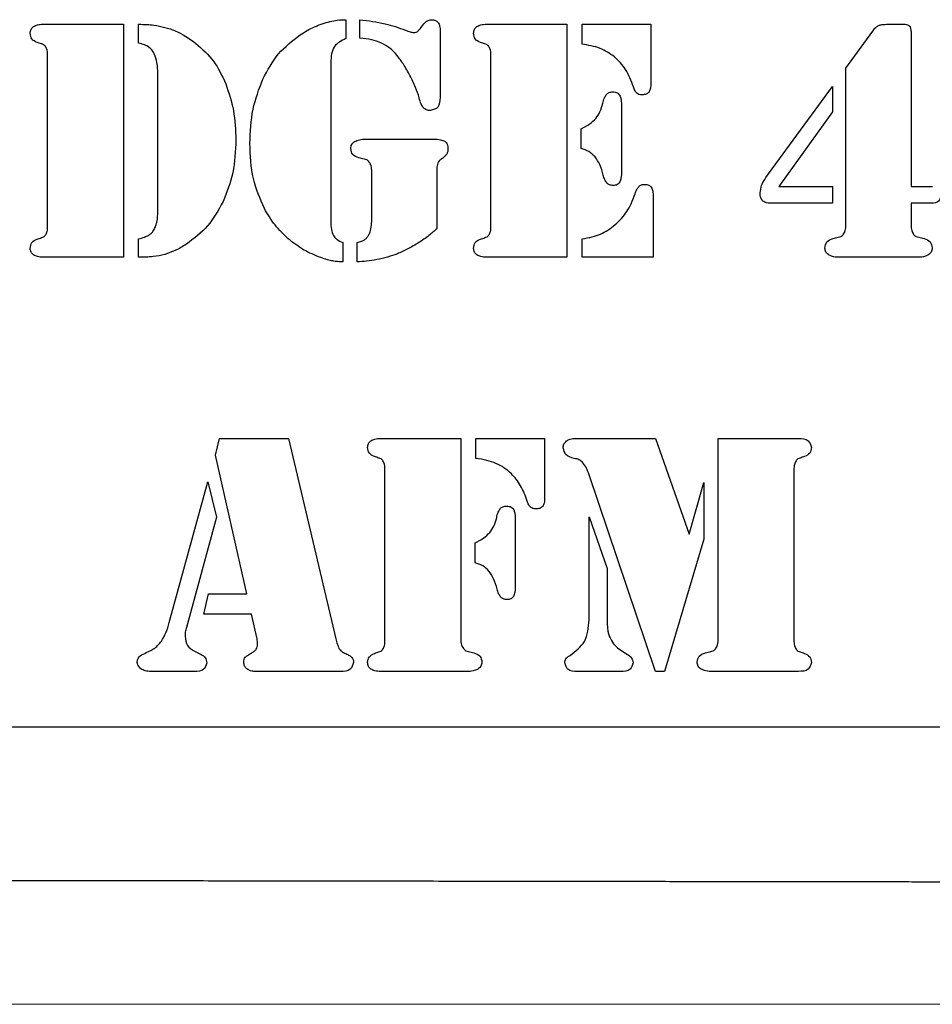
# Model space of a CAD drawing. Units: inches. Extents: x 25.9 to 61.9, y 1.4 to 31.4.
# Drawn here: x 38.1 to 49.8, y 1.4 to 14.1 of the extents above; entities that cross this region are included whole.
import ezdxf

# ---------------------------------------------------------------- set-up
doc = ezdxf.new("R2010")
doc.units = ezdxf.units.IN
doc.layers.get('0').update_dxf_attribs({"linetype": 'CONTINUOUS'})

msp = doc.modelspace()

# ---------------------------------------------------------------- linework, layer by layer
for p, q in [((38.356, 14.015), (38.413, 14.015)), ((38.413, 14.015), (39.391, 14.015)), ((39.391, 14.015), (39.391, 11.015)), ((39.587, 13.771), (39.587, 14.015)), ((42.255, 14.074), (42.255, 13.831)), ((42.435, 13.835), (42.435, 14.072)), ((44.066, 14.015), (44.123, 14.015)), ((44.123, 14.015), (45.101, 14.015)), ((45.101, 14.015), (45.101, 11.015)), ((45.297, 14.015), (46.182, 14.015)), ((45.297, 13.758), (45.297, 14.015)), ((46.182, 14.015), (46.182, 13.237)), ((49.235, 14.015), (49.426, 14.015)), ((43.47, 13.927), (43.47, 13.072)), ((48.695, 13.45), (49.04, 13.927)), ((49.534, 13.894), (49.534, 11.927)), ((38.415, 11.415), (38.415, 13.615)), ((44.125, 11.415), (44.125, 13.615)), ((42.062, 13.523), (42.062, 11.477)), ((48.695, 11.431), (48.695, 13.45)), ((39.835, 11.644), (39.835, 13.378)), ((47.699, 12.088), (48.521, 13.213)), ((48.521, 13.213), (48.521, 12.888)), ((45.804, 12.96), (45.804, 12.123)), ((48.521, 12.888), (47.831, 11.927)), ((45.286, 12.415), (45.286, 12.67)), ((42.514, 12.536), (42.587, 12.536)), ((42.587, 12.536), (43.391, 12.536)), ((42.589, 11.477), (42.589, 12.118)), ((43.429, 12.132), (43.429, 11.382)), ((47.666, 12.041), (47.699, 12.088)), ((47.831, 11.927), (48.521, 11.927)), ((48.521, 11.927), (48.521, 11.71)), ((49.534, 11.927), (49.809, 11.927)), ((46.213, 11.791), (46.213, 11.015)), ((48.521, 11.71), (47.754, 11.71)), ((49.534, 11.71), (49.534, 11.431)), ((49.796, 11.71), (49.534, 11.71)), ((39.587, 11.015), (39.587, 11.252)), ((42.215, 11.204), (42.215, 10.956)), ((42.402, 10.956), (42.402, 11.204)), ((45.299, 11.015), (45.299, 11.252)), ((38.413, 11.015), (38.356, 11.015)), ((39.391, 11.015), (38.413, 11.015)), ((44.123, 11.015), (44.066, 11.015)), ((45.101, 11.015), (44.123, 11.015)), ((46.213, 11.015), (45.299, 11.015)), ((48.692, 11.015), (48.62, 11.015)), ((49.536, 11.015), (48.692, 11.015)), ((49.609, 11.015), (49.536, 11.015)), ((40.576, 8.466), (40.631, 8.681)), ((40.631, 8.681), (41.516, 8.681)), ((41.516, 8.681), (42.127, 6.099)), ((42.701, 8.681), (42.758, 8.681)), ((42.758, 8.681), (43.736, 8.681)), ((43.736, 8.681), (43.736, 6.099)), ((43.93, 8.681), (44.815, 8.681)), ((43.93, 8.424), (43.93, 8.681)), ((44.815, 8.681), (44.815, 7.914)), ((45.213, 8.681), (46.242, 8.681)), ((46.242, 8.681), (46.675, 7.448)), ((47.051, 8.681), (48.026, 8.681)), ((47.051, 6.099), (47.051, 8.681)), ((48.026, 8.681), (48.086, 8.681)), ((40.98, 6.679), (40.576, 8.466)), ((42.76, 6.081), (42.76, 8.281)), ((48.026, 8.281), (48.026, 6.081)), ((39.982, 6.312), (40.479, 8.123)), ((40.479, 8.123), (40.591, 7.668)), ((46.242, 5.681), (45.389, 8.211)), ((46.675, 7.448), (46.866, 8.114)), ((46.866, 8.114), (46.866, 7.384)), ((40.591, 7.668), (40.202, 6.248)), ((44.437, 7.626), (44.437, 6.789)), ((45.389, 7.67), (45.622, 7.006)), ((45.389, 6.345), (45.389, 7.67)), ((46.866, 7.384), (46.358, 5.681)), ((43.919, 7.081), (43.919, 7.336)), ((45.622, 7.006), (45.622, 6.345)), ((40.429, 6.417), (40.488, 6.679)), ((40.488, 6.679), (40.98, 6.679)), ((41.042, 6.417), (40.429, 6.417)), ((41.112, 6.099), (41.042, 6.417)), ((40.314, 5.936), (40.391, 5.901)), ((45.791, 5.958), (45.873, 5.905)), ((40.303, 5.681), (39.745, 5.681)), ((42.185, 5.681), (41.088, 5.681)), ((42.758, 5.681), (42.701, 5.681)), ((43.738, 5.681), (42.758, 5.681)), ((43.813, 5.681), (43.738, 5.681)), ((45.791, 5.681), (45.24, 5.681)), ((46.358, 5.681), (46.242, 5.681)), ((47.048, 5.681), (46.976, 5.681)), ((48.026, 5.681), (47.048, 5.681)), ((48.086, 5.681), (48.026, 5.681)), ((25.917, 1.394), (61.917, 1.404))]:
    msp.add_line(p, q)
for points, knots in [([(38.191, 13.901), (38.193, 13.918), (38.196, 13.952), (38.222, 13.974), (38.234, 13.985)], [0, 0, 0, 0, 0.126473, 0.2490353, 0.2490353, 0.2490353, 0.2490353]), ([(38.234, 13.985), (38.251, 13.994), (38.289, 14.013), (38.332, 14.015), (38.356, 14.015)], [0, 0, 0, 0, 0.1434854, 0.3224205, 0.3224205, 0.3224205, 0.3224205]), ([(39.587, 14.015), (39.623, 14.015), (39.689, 14.014), (39.755, 14.009), (39.785, 14.006)], [0, 0, 0, 0, 0.2735956, 0.5030873, 0.5030873, 0.5030873, 0.5030873]), ([(39.785, 14.006), (39.879, 13.987), (40.076, 13.947), (40.24, 13.83), (40.325, 13.769)], [0, 0, 0, 0, 0.723155, 1.514933, 1.514933, 1.514933, 1.514933]), ([(41.666, 13.879), (41.727, 13.916), (41.848, 13.991), (41.985, 14.032), (42.053, 14.052)], [0, 0, 0, 0, 0.542888, 1.080922, 1.080922, 1.080922, 1.080922]), ([(42.053, 14.052), (42.084, 14.059), (42.15, 14.073), (42.219, 14.074), (42.255, 14.074)], [0, 0, 0, 0, 0.2409191, 0.5176004, 0.5176004, 0.5176004, 0.5176004]), ([(42.435, 14.072), (42.545, 14.06), (42.746, 14.038), (42.937, 13.971), (43.024, 13.94)], [0, 0, 0, 0, 0.838451, 1.537624, 1.537624, 1.537624, 1.537624]), ([(43.184, 13.926), (43.193, 13.937), (43.22, 13.966), (43.244, 13.999), (43.259, 14.02)], [0, 0, 0, 0, 0.1077283, 0.3057787, 0.3057787, 0.3057787, 0.3057787]), ([(43.259, 14.02), (43.273, 14.036), (43.299, 14.066), (43.339, 14.072), (43.358, 14.074)], [0, 0, 0, 0, 0.154061, 0.2965644, 0.2965644, 0.2965644, 0.2965644]), ([(43.358, 14.074), (43.377, 14.074), (43.41, 14.073), (43.434, 14.05), (43.445, 14.04)], [0, 0, 0, 0, 0.1350238, 0.2437419, 0.2437419, 0.2437419, 0.2437419]), ([(43.445, 14.04), (43.452, 14.026), (43.47, 13.99), (43.47, 13.95), (43.47, 13.927)], [0, 0, 0, 0, 0.1247994, 0.2979025, 0.2979025, 0.2979025, 0.2979025]), ([(43.901, 13.901), (43.903, 13.918), (43.906, 13.952), (43.931, 13.974), (43.944, 13.985)], [0, 0, 0, 0, 0.126473, 0.2490353, 0.2490353, 0.2490353, 0.2490353]), ([(43.944, 13.985), (43.961, 13.994), (43.999, 14.013), (44.042, 14.015), (44.066, 14.015)], [0, 0, 0, 0, 0.1434872, 0.3224222, 0.3224222, 0.3224222, 0.3224222]), ([(49.04, 13.927), (49.052, 13.944), (49.072, 13.973), (49.102, 13.993), (49.114, 14.001)], [0, 0, 0, 0, 0.1581414, 0.2685484, 0.2685484, 0.2685484, 0.2685484]), ([(49.114, 14.001), (49.13, 14.005), (49.169, 14.015), (49.21, 14.015), (49.235, 14.015)], [0, 0, 0, 0, 0.1217039, 0.3103301, 0.3103301, 0.3103301, 0.3103301]), ([(49.426, 14.015), (49.449, 14.016), (49.484, 14.017), (49.511, 13.995), (49.521, 13.987)], [0, 0, 0, 0, 0.1615142, 0.2579045, 0.2579045, 0.2579045, 0.2579045]), ([(49.521, 13.987), (49.525, 13.974), (49.534, 13.944), (49.534, 13.913), (49.534, 13.894)], [0, 0, 0, 0, 0.0981684, 0.2379801, 0.2379801, 0.2379801, 0.2379801]), ([(38.279, 13.782), (38.253, 13.794), (38.203, 13.818), (38.195, 13.873), (38.191, 13.901)], [0, 0, 0, 0, 0.2012773, 0.3991205, 0.3991205, 0.3991205, 0.3991205]), ([(41.187, 13.31), (41.248, 13.423), (41.367, 13.647), (41.567, 13.802), (41.666, 13.879)], [0, 0, 0, 0, 0.970744, 1.908829, 1.908829, 1.908829, 1.908829]), ([(42.255, 13.831), (42.199, 13.803), (42.074, 13.741), (42.066, 13.6), (42.062, 13.523)], [0, 0, 0, 0, 0.447509, 0.9891542, 0.9891542, 0.9891542, 0.9891542]), ([(42.714, 13.774), (42.673, 13.79), (42.583, 13.824), (42.487, 13.831), (42.435, 13.835)], [0, 0, 0, 0, 0.3360804, 0.7285937, 0.7285937, 0.7285937, 0.7285937]), ([(43.024, 13.94), (43.044, 13.932), (43.078, 13.916), (43.114, 13.912), (43.13, 13.91)], [0, 0, 0, 0, 0.1643251, 0.280422, 0.280422, 0.280422, 0.280422]), ([(43.13, 13.91), (43.14, 13.91), (43.16, 13.911), (43.176, 13.921), (43.184, 13.926)], [0, 0, 0, 0, 0.0795434, 0.1454256, 0.1454256, 0.1454256, 0.1454256]), ([(43.989, 13.782), (43.963, 13.794), (43.913, 13.818), (43.905, 13.873), (43.901, 13.901)], [0, 0, 0, 0, 0.2012773, 0.3991205, 0.3991205, 0.3991205, 0.3991205]), ([(38.364, 13.752), (38.355, 13.756), (38.327, 13.767), (38.298, 13.776), (38.279, 13.782)], [0, 0, 0, 0, 0.073749, 0.2277742, 0.2277742, 0.2277742, 0.2277742]), ([(38.389, 13.727), (38.385, 13.733), (38.378, 13.743), (38.368, 13.75), (38.364, 13.752)], [0, 0, 0, 0, 0.05263661, 0.09157586, 0.09157586, 0.09157586, 0.09157586]), ([(38.415, 13.615), (38.415, 13.638), (38.415, 13.677), (38.397, 13.712), (38.389, 13.727)], [0, 0, 0, 0, 0.1696974, 0.295959, 0.295959, 0.295959, 0.295959]), ([(39.719, 13.723), (39.701, 13.732), (39.659, 13.755), (39.613, 13.765), (39.587, 13.771)], [0, 0, 0, 0, 0.1522924, 0.3581822, 0.3581822, 0.3581822, 0.3581822]), ([(39.789, 13.633), (39.78, 13.651), (39.762, 13.686), (39.732, 13.711), (39.719, 13.723)], [0, 0, 0, 0, 0.1577279, 0.2929579, 0.2929579, 0.2929579, 0.2929579]), ([(40.325, 13.769), (40.406, 13.697), (40.571, 13.55), (40.663, 13.35), (40.71, 13.248)], [0, 0, 0, 0, 0.819117, 1.660379, 1.660379, 1.660379, 1.660379]), ([(42.916, 13.613), (42.886, 13.647), (42.828, 13.712), (42.751, 13.754), (42.714, 13.774)], [0, 0, 0, 0, 0.3429273, 0.661653, 0.661653, 0.661653, 0.661653]), ([(44.074, 13.752), (44.065, 13.756), (44.037, 13.767), (44.008, 13.776), (43.989, 13.782)], [0, 0, 0, 0, 0.0737508, 0.227776, 0.227776, 0.227776, 0.227776]), ([(44.099, 13.727), (44.095, 13.733), (44.088, 13.743), (44.078, 13.75), (44.074, 13.752)], [0, 0, 0, 0, 0.05263542, 0.09157621, 0.09157621, 0.09157621, 0.09157621]), ([(44.125, 13.615), (44.125, 13.638), (44.124, 13.677), (44.107, 13.712), (44.099, 13.727)], [0, 0, 0, 0, 0.1696974, 0.2959597, 0.2959597, 0.2959597, 0.2959597]), ([(45.715, 13.598), (45.655, 13.638), (45.528, 13.723), (45.377, 13.746), (45.297, 13.758)], [0, 0, 0, 0, 0.543983, 1.151691, 1.151691, 1.151691, 1.151691]), ([(39.835, 13.378), (39.834, 13.426), (39.833, 13.514), (39.802, 13.596), (39.789, 13.633)], [0, 0, 0, 0, 0.366821, 0.6621255, 0.6621255, 0.6621255, 0.6621255]), ([(43.081, 13.355), (43.055, 13.404), (43.006, 13.495), (42.944, 13.576), (42.916, 13.613)], [0, 0, 0, 0, 0.4288636, 0.7792174, 0.7792174, 0.7792174, 0.7792174]), ([(45.96, 13.209), (45.931, 13.287), (45.877, 13.434), (45.767, 13.545), (45.715, 13.598)], [0, 0, 0, 0, 0.627924, 1.179538, 1.179538, 1.179538, 1.179538]), ([(43.2, 13.068), (43.186, 13.113), (43.154, 13.212), (43.107, 13.304), (43.081, 13.355)], [0, 0, 0, 0, 0.3581633, 0.7895472, 0.7895472, 0.7895472, 0.7895472]), ([(40.71, 13.248), (40.748, 13.135), (40.826, 12.901), (40.835, 12.654), (40.84, 12.527)], [0, 0, 0, 0, 0.905214, 1.868914, 1.868914, 1.868914, 1.868914]), ([(41.02, 12.479), (41.026, 12.628), (41.037, 12.914), (41.138, 13.181), (41.187, 13.31)], [0, 0, 0, 0, 1.127068, 2.165128, 2.165128, 2.165128, 2.165128]), ([(46.002, 13.127), (45.995, 13.137), (45.975, 13.161), (45.966, 13.191), (45.96, 13.209)], [0, 0, 0, 0, 0.0940963, 0.2337818, 0.2337818, 0.2337818, 0.2337818]), ([(46.182, 13.237), (46.182, 13.217), (46.181, 13.182), (46.164, 13.151), (46.156, 13.138)], [0, 0, 0, 0, 0.1502662, 0.2638626, 0.2638626, 0.2638626, 0.2638626]), ([(43.256, 12.938), (43.246, 12.954), (43.22, 12.994), (43.207, 13.04), (43.2, 13.068)], [0, 0, 0, 0, 0.1442084, 0.3606823, 0.3606823, 0.3606823, 0.3606823]), ([(43.47, 13.072), (43.468, 13.024), (43.464, 12.937), (43.383, 12.915), (43.347, 12.905)], [0, 0, 0, 0, 0.3276545, 0.5849905, 0.5849905, 0.5849905, 0.5849905]), ([(45.565, 12.998), (45.57, 13.022), (45.579, 13.063), (45.602, 13.098), (45.611, 13.113)], [0, 0, 0, 0, 0.1866214, 0.3179225, 0.3179225, 0.3179225, 0.3179225]), ([(45.611, 13.113), (45.622, 13.122), (45.645, 13.142), (45.676, 13.144), (45.692, 13.145)], [0, 0, 0, 0, 0.1068432, 0.2271864, 0.2271864, 0.2271864, 0.2271864]), ([(45.692, 13.145), (45.714, 13.143), (45.755, 13.139), (45.778, 13.106), (45.789, 13.09)], [0, 0, 0, 0, 0.1547116, 0.2960004, 0.2960004, 0.2960004, 0.2960004]), ([(45.789, 13.09), (45.793, 13.074), (45.805, 13.032), (45.805, 12.988), (45.804, 12.96)], [0, 0, 0, 0, 0.1221926, 0.3331561, 0.3331561, 0.3331561, 0.3331561]), ([(46.073, 13.107), (46.058, 13.108), (46.033, 13.108), (46.011, 13.121), (46.002, 13.127)], [0, 0, 0, 0, 0.1068127, 0.1885833, 0.1885833, 0.1885833, 0.1885833]), ([(46.156, 13.138), (46.145, 13.129), (46.121, 13.109), (46.09, 13.108), (46.073, 13.107)], [0, 0, 0, 0, 0.1045107, 0.231624, 0.231624, 0.231624, 0.231624]), ([(43.347, 12.905), (43.329, 12.906), (43.295, 12.907), (43.268, 12.929), (43.256, 12.938)], [0, 0, 0, 0, 0.1376729, 0.252054, 0.252054, 0.252054, 0.252054]), ([(45.475, 12.804), (45.494, 12.832), (45.536, 12.89), (45.555, 12.96), (45.565, 12.998)], [0, 0, 0, 0, 0.2540017, 0.5457226, 0.5457226, 0.5457226, 0.5457226]), ([(45.286, 12.67), (45.324, 12.69), (45.394, 12.725), (45.45, 12.78), (45.475, 12.804)], [0, 0, 0, 0, 0.3257846, 0.5916588, 0.5916588, 0.5916588, 0.5916588]), ([(40.84, 12.527), (40.834, 12.384), (40.823, 12.11), (40.723, 11.854), (40.675, 11.731)], [0, 0, 0, 0, 1.080394, 2.079346, 2.079346, 2.079346, 2.079346]), ([(41.207, 11.641), (41.152, 11.768), (41.038, 12.036), (41.026, 12.326), (41.02, 12.479)], [0, 0, 0, 0, 1.04366, 2.195576, 2.195576, 2.195576, 2.195576]), ([(42.319, 12.417), (42.321, 12.435), (42.325, 12.471), (42.354, 12.494), (42.368, 12.505)], [0, 0, 0, 0, 0.132179, 0.2658967, 0.2658967, 0.2658967, 0.2658967]), ([(42.368, 12.505), (42.388, 12.514), (42.435, 12.535), (42.486, 12.536), (42.514, 12.536)], [0, 0, 0, 0, 0.1662843, 0.3827879, 0.3827879, 0.3827879, 0.3827879]), ([(43.391, 12.536), (43.42, 12.536), (43.468, 12.536), (43.513, 12.516), (43.531, 12.509)], [0, 0, 0, 0, 0.214933, 0.3646379, 0.3646379, 0.3646379, 0.3646379]), ([(43.531, 12.509), (43.543, 12.497), (43.569, 12.471), (43.57, 12.433), (43.571, 12.413)], [0, 0, 0, 0, 0.1230393, 0.2725235, 0.2725235, 0.2725235, 0.2725235]), ([(42.424, 12.294), (42.393, 12.305), (42.334, 12.326), (42.324, 12.388), (42.319, 12.417)], [0, 0, 0, 0, 0.2298971, 0.441736, 0.441736, 0.441736, 0.441736]), ([(43.555, 12.344), (43.548, 12.334), (43.531, 12.311), (43.508, 12.295), (43.495, 12.285)], [0, 0, 0, 0, 0.0931866, 0.2142627, 0.2142627, 0.2142627, 0.2142627]), ([(43.571, 12.413), (43.571, 12.4), (43.57, 12.376), (43.56, 12.354), (43.555, 12.344)], [0, 0, 0, 0, 0.0975576, 0.1824323, 0.1824323, 0.1824323, 0.1824323]), ([(45.465, 12.307), (45.44, 12.332), (45.389, 12.383), (45.32, 12.404), (45.286, 12.415)], [0, 0, 0, 0, 0.2648279, 0.5378517, 0.5378517, 0.5378517, 0.5378517]), ([(45.571, 12.074), (45.559, 12.12), (45.536, 12.204), (45.487, 12.275), (45.465, 12.307)], [0, 0, 0, 0, 0.3594641, 0.6549642, 0.6549642, 0.6549642, 0.6549642]), ([(42.525, 12.269), (42.514, 12.272), (42.481, 12.281), (42.447, 12.289), (42.424, 12.294)], [0, 0, 0, 0, 0.086845, 0.2647286, 0.2647286, 0.2647286, 0.2647286]), ([(42.556, 12.241), (42.551, 12.248), (42.543, 12.259), (42.531, 12.266), (42.525, 12.269)], [0, 0, 0, 0, 0.0598705, 0.1059519, 0.1059519, 0.1059519, 0.1059519]), ([(42.589, 12.118), (42.589, 12.144), (42.588, 12.188), (42.566, 12.225), (42.556, 12.241)], [0, 0, 0, 0, 0.1881778, 0.3286076, 0.3286076, 0.3286076, 0.3286076]), ([(43.44, 12.228), (43.436, 12.216), (43.428, 12.184), (43.428, 12.152), (43.429, 12.132)], [0, 0, 0, 0, 0.0971818, 0.2480696, 0.2480696, 0.2480696, 0.2480696]), ([(43.495, 12.285), (43.482, 12.276), (43.46, 12.261), (43.446, 12.238), (43.44, 12.228)], [0, 0, 0, 0, 0.1179345, 0.2031113, 0.2031113, 0.2031113, 0.2031113]), ([(45.618, 11.971), (45.608, 11.985), (45.586, 12.016), (45.577, 12.053), (45.571, 12.074)], [0, 0, 0, 0, 0.1235243, 0.2894671, 0.2894671, 0.2894671, 0.2894671]), ([(45.804, 12.123), (45.805, 12.093), (45.805, 12.044), (45.788, 11.998), (45.781, 11.98)], [0, 0, 0, 0, 0.2223844, 0.3700355, 0.3700355, 0.3700355, 0.3700355]), ([(45.697, 11.94), (45.681, 11.941), (45.651, 11.943), (45.628, 11.962), (45.618, 11.971)], [0, 0, 0, 0, 0.1160969, 0.2206076, 0.2206076, 0.2206076, 0.2206076]), ([(45.781, 11.98), (45.771, 11.968), (45.749, 11.943), (45.715, 11.941), (45.697, 11.94)], [0, 0, 0, 0, 0.1121395, 0.2463997, 0.2463997, 0.2463997, 0.2463997]), ([(45.98, 11.833), (45.987, 11.853), (45.999, 11.888), (46.022, 11.916), (46.031, 11.928)], [0, 0, 0, 0, 0.1626419, 0.2762875, 0.2762875, 0.2762875, 0.2762875]), ([(46.031, 11.928), (46.041, 11.936), (46.062, 11.951), (46.089, 11.953), (46.103, 11.954)], [0, 0, 0, 0, 0.0929882, 0.1988866, 0.1988866, 0.1988866, 0.1988866]), ([(46.103, 11.954), (46.122, 11.953), (46.155, 11.951), (46.179, 11.928), (46.189, 11.917)], [0, 0, 0, 0, 0.1345647, 0.2442001, 0.2442001, 0.2442001, 0.2442001]), ([(47.591, 11.844), (47.595, 11.877), (47.604, 11.949), (47.644, 12.009), (47.666, 12.041)], [0, 0, 0, 0, 0.2501678, 0.5437757, 0.5437757, 0.5437757, 0.5437757]), ([(45.874, 11.603), (45.893, 11.636), (45.935, 11.71), (45.964, 11.789), (45.98, 11.833)], [0, 0, 0, 0, 0.2913177, 0.6441615, 0.6441615, 0.6441615, 0.6441615]), ([(46.189, 11.917), (46.196, 11.901), (46.213, 11.861), (46.213, 11.817), (46.213, 11.791)], [0, 0, 0, 0, 0.1344361, 0.3297272, 0.3297272, 0.3297272, 0.3297272]), ([(47.625, 11.738), (47.615, 11.751), (47.592, 11.782), (47.592, 11.821), (47.591, 11.844)], [0, 0, 0, 0, 0.1219723, 0.288069, 0.288069, 0.288069, 0.288069]), ([(49.919, 11.822), (49.913, 11.789), (49.901, 11.721), (49.831, 11.714), (49.796, 11.71)], [0, 0, 0, 0, 0.2273833, 0.4724147, 0.4724147, 0.4724147, 0.4724147]), ([(40.675, 11.731), (40.615, 11.621), (40.496, 11.405), (40.299, 11.256), (40.202, 11.182)], [0, 0, 0, 0, 0.940504, 1.856958, 1.856958, 1.856958, 1.856958]), ([(47.754, 11.71), (47.727, 11.71), (47.681, 11.709), (47.641, 11.73), (47.625, 11.738)], [0, 0, 0, 0, 0.2024784, 0.3387267, 0.3387267, 0.3387267, 0.3387267]), ([(39.823, 11.467), (39.827, 11.492), (39.835, 11.55), (39.835, 11.609), (39.835, 11.644)], [0, 0, 0, 0, 0.190501, 0.4508947, 0.4508947, 0.4508947, 0.4508947]), ([(41.514, 11.252), (41.455, 11.31), (41.334, 11.425), (41.249, 11.569), (41.207, 11.641)], [0, 0, 0, 0, 0.62682, 1.265128, 1.265128, 1.265128, 1.265128]), ([(45.723, 11.435), (45.752, 11.461), (45.809, 11.512), (45.853, 11.574), (45.874, 11.603)], [0, 0, 0, 0, 0.3010124, 0.5747082, 0.5747082, 0.5747082, 0.5747082]), ([(38.389, 11.303), (38.397, 11.318), (38.415, 11.353), (38.415, 11.392), (38.415, 11.415)], [0, 0, 0, 0, 0.1262634, 0.2959588, 0.2959588, 0.2959588, 0.2959588]), ([(39.778, 11.358), (39.788, 11.375), (39.809, 11.409), (39.818, 11.447), (39.823, 11.467)], [0, 0, 0, 0, 0.148306, 0.3006278, 0.3006278, 0.3006278, 0.3006278]), ([(42.062, 11.477), (42.062, 11.441), (42.063, 11.378), (42.085, 11.32), (42.095, 11.294)], [0, 0, 0, 0, 0.2673823, 0.47394, 0.47394, 0.47394, 0.47394]), ([(42.552, 11.303), (42.563, 11.329), (42.586, 11.384), (42.588, 11.444), (42.589, 11.477)], [0, 0, 0, 0, 0.2092562, 0.4546379, 0.4546379, 0.4546379, 0.4546379]), ([(44.099, 11.303), (44.107, 11.318), (44.124, 11.353), (44.125, 11.392), (44.125, 11.415)], [0, 0, 0, 0, 0.1262641, 0.2959596, 0.2959596, 0.2959596, 0.2959596]), ([(45.535, 11.314), (45.567, 11.33), (45.634, 11.362), (45.693, 11.41), (45.723, 11.435)], [0, 0, 0, 0, 0.2697238, 0.5692232, 0.5692232, 0.5692232, 0.5692232]), ([(48.662, 11.307), (48.671, 11.324), (48.693, 11.362), (48.694, 11.406), (48.695, 11.431)], [0, 0, 0, 0, 0.1429295, 0.3283345, 0.3283345, 0.3283345, 0.3283345]), ([(49.534, 11.431), (49.535, 11.406), (49.535, 11.362), (49.557, 11.324), (49.567, 11.307)], [0, 0, 0, 0, 0.1854051, 0.3283379, 0.3283379, 0.3283379, 0.3283379]), ([(38.364, 11.278), (38.368, 11.281), (38.378, 11.287), (38.385, 11.297), (38.389, 11.303)], [0, 0, 0, 0, 0.03893925, 0.09157586, 0.09157586, 0.09157586, 0.09157586]), ([(39.587, 11.252), (39.613, 11.259), (39.657, 11.271), (39.699, 11.289), (39.715, 11.296)], [0, 0, 0, 0, 0.2073302, 0.3456049, 0.3456049, 0.3456049, 0.3456049]), ([(39.715, 11.296), (39.727, 11.304), (39.752, 11.321), (39.769, 11.345), (39.778, 11.358)], [0, 0, 0, 0, 0.1071832, 0.2248787, 0.2248787, 0.2248787, 0.2248787]), ([(42.095, 11.294), (42.108, 11.277), (42.14, 11.236), (42.188, 11.216), (42.215, 11.204)], [0, 0, 0, 0, 0.167949, 0.3883736, 0.3883736, 0.3883736, 0.3883736]), ([(42.498, 11.241), (42.508, 11.25), (42.53, 11.267), (42.544, 11.291), (42.552, 11.303)], [0, 0, 0, 0, 0.1003108, 0.2090995, 0.2090995, 0.2090995, 0.2090995]), ([(43.429, 11.382), (43.395, 11.352), (43.322, 11.285), (43.239, 11.232), (43.195, 11.203)], [0, 0, 0, 0, 0.3443057, 0.7498023, 0.7498023, 0.7498023, 0.7498023]), ([(44.074, 11.278), (44.078, 11.281), (44.088, 11.287), (44.095, 11.297), (44.099, 11.303)], [0, 0, 0, 0, 0.03893771, 0.09157551, 0.09157551, 0.09157551, 0.09157551]), ([(45.299, 11.252), (45.343, 11.26), (45.423, 11.273), (45.5, 11.301), (45.535, 11.314)], [0, 0, 0, 0, 0.3381533, 0.6212655, 0.6212655, 0.6212655, 0.6212655]), ([(48.63, 11.282), (48.635, 11.285), (48.648, 11.291), (48.657, 11.302), (48.662, 11.307)], [0, 0, 0, 0, 0.0471732, 0.1044205, 0.1044205, 0.1044205, 0.1044205]), ([(49.567, 11.307), (49.572, 11.302), (49.582, 11.291), (49.594, 11.285), (49.6, 11.282)], [0, 0, 0, 0, 0.0597184, 0.1062845, 0.1062845, 0.1062845, 0.1062845]), ([(38.191, 11.129), (38.195, 11.157), (38.203, 11.212), (38.253, 11.236), (38.279, 11.248)], [0, 0, 0, 0, 0.1978414, 0.3991187, 0.3991187, 0.3991187, 0.3991187]), ([(38.279, 11.248), (38.298, 11.254), (38.327, 11.264), (38.355, 11.274), (38.364, 11.278)], [0, 0, 0, 0, 0.1540258, 0.2277749, 0.2277749, 0.2277749, 0.2277749]), ([(40.202, 11.182), (40.155, 11.153), (40.067, 11.099), (39.969, 11.066), (39.924, 11.05)], [0, 0, 0, 0, 0.4205615, 0.7838383, 0.7838383, 0.7838383, 0.7838383]), ([(41.932, 11.011), (41.857, 11.041), (41.706, 11.101), (41.578, 11.202), (41.514, 11.252)], [0, 0, 0, 0, 0.613312, 1.23143, 1.23143, 1.23143, 1.23143]), ([(42.402, 11.204), (42.421, 11.209), (42.455, 11.217), (42.485, 11.234), (42.498, 11.241)], [0, 0, 0, 0, 0.1481133, 0.2617085, 0.2617085, 0.2617085, 0.2617085]), ([(43.195, 11.203), (43.148, 11.175), (43.059, 11.121), (42.964, 11.079), (42.919, 11.059)], [0, 0, 0, 0, 0.4160548, 0.7909891, 0.7909891, 0.7909891, 0.7909891]), ([(43.901, 11.129), (43.905, 11.157), (43.913, 11.212), (43.963, 11.236), (43.989, 11.248)], [0, 0, 0, 0, 0.1978414, 0.3991187, 0.3991187, 0.3991187, 0.3991187]), ([(43.989, 11.248), (44.008, 11.254), (44.037, 11.264), (44.065, 11.274), (44.074, 11.278)], [0, 0, 0, 0, 0.1540258, 0.2277766, 0.2277766, 0.2277766, 0.2277766]), ([(48.424, 11.134), (48.429, 11.163), (48.44, 11.224), (48.499, 11.244), (48.53, 11.255)], [0, 0, 0, 0, 0.2105136, 0.4384069, 0.4384069, 0.4384069, 0.4384069]), ([(48.53, 11.255), (48.552, 11.26), (48.585, 11.269), (48.619, 11.279), (48.63, 11.282)], [0, 0, 0, 0, 0.1755285, 0.2634207, 0.2634207, 0.2634207, 0.2634207]), ([(49.6, 11.282), (49.611, 11.279), (49.644, 11.269), (49.678, 11.26), (49.701, 11.255)], [0, 0, 0, 0, 0.0872287, 0.2661244, 0.2661244, 0.2661244, 0.2661244]), ([(49.701, 11.255), (49.732, 11.244), (49.791, 11.224), (49.802, 11.163), (49.807, 11.134)], [0, 0, 0, 0, 0.2278933, 0.4384093, 0.4384093, 0.4384093, 0.4384093]), ([(38.234, 11.045), (38.222, 11.056), (38.196, 11.078), (38.193, 11.112), (38.191, 11.129)], [0, 0, 0, 0, 0.1225623, 0.2490353, 0.2490353, 0.2490353, 0.2490353]), ([(38.356, 11.015), (38.332, 11.016), (38.289, 11.017), (38.251, 11.036), (38.234, 11.045)], [0, 0, 0, 0, 0.1789331, 0.3224203, 0.3224203, 0.3224203, 0.3224203]), ([(39.924, 11.05), (39.875, 11.04), (39.764, 11.017), (39.65, 11.016), (39.587, 11.015)], [0, 0, 0, 0, 0.3834093, 0.8633183, 0.8633183, 0.8633183, 0.8633183]), ([(42.919, 11.059), (42.877, 11.044), (42.791, 11.014), (42.702, 10.994), (42.656, 10.984)], [0, 0, 0, 0, 0.3347472, 0.6942336, 0.6942336, 0.6942336, 0.6942336]), ([(43.944, 11.045), (43.931, 11.056), (43.906, 11.078), (43.903, 11.112), (43.901, 11.129)], [0, 0, 0, 0, 0.1225623, 0.2490353, 0.2490353, 0.2490353, 0.2490353]), ([(44.066, 11.015), (44.042, 11.016), (43.999, 11.017), (43.961, 11.036), (43.944, 11.045)], [0, 0, 0, 0, 0.178935, 0.3224222, 0.3224222, 0.3224222, 0.3224222]), ([(48.481, 11.041), (48.465, 11.054), (48.433, 11.077), (48.427, 11.115), (48.424, 11.134)], [0, 0, 0, 0, 0.1500502, 0.2861633, 0.2861633, 0.2861633, 0.2861633]), ([(48.62, 11.015), (48.591, 11.015), (48.543, 11.015), (48.499, 11.034), (48.481, 11.041)], [0, 0, 0, 0, 0.2141873, 0.3611995, 0.3611995, 0.3611995, 0.3611995]), ([(49.749, 11.041), (49.731, 11.034), (49.686, 11.015), (49.637, 11.015), (49.609, 11.015)], [0, 0, 0, 0, 0.150956, 0.3665351, 0.3665351, 0.3665351, 0.3665351]), ([(49.807, 11.134), (49.804, 11.115), (49.798, 11.077), (49.766, 11.054), (49.749, 11.041)], [0, 0, 0, 0, 0.1361131, 0.2861633, 0.2861633, 0.2861633, 0.2861633]), ([(42.087, 10.967), (42.064, 10.972), (42.012, 10.984), (41.961, 11.001), (41.932, 11.011)], [0, 0, 0, 0, 0.1773694, 0.4093177, 0.4093177, 0.4093177, 0.4093177]), ([(42.215, 10.956), (42.193, 10.956), (42.15, 10.957), (42.107, 10.964), (42.087, 10.967)], [0, 0, 0, 0, 0.1711037, 0.3281148, 0.3281148, 0.3281148, 0.3281148]), ([(42.656, 10.984), (42.611, 10.976), (42.527, 10.961), (42.442, 10.957), (42.402, 10.956)], [0, 0, 0, 0, 0.348296, 0.6495954, 0.6495954, 0.6495954, 0.6495954]), ([(42.536, 8.567), (42.538, 8.584), (42.541, 8.618), (42.567, 8.64), (42.579, 8.651)], [0, 0, 0, 0, 0.126473, 0.2490366, 0.2490366, 0.2490366, 0.2490366]), ([(42.579, 8.651), (42.596, 8.66), (42.634, 8.679), (42.677, 8.68), (42.701, 8.681)], [0, 0, 0, 0, 0.1434854, 0.3224186, 0.3224186, 0.3224186, 0.3224186]), ([(45.055, 8.56), (45.056, 8.578), (45.059, 8.613), (45.084, 8.637), (45.096, 8.649)], [0, 0, 0, 0, 0.1316503, 0.2557752, 0.2557752, 0.2557752, 0.2557752]), ([(45.096, 8.649), (45.112, 8.658), (45.148, 8.679), (45.19, 8.68), (45.213, 8.681)], [0, 0, 0, 0, 0.1401338, 0.3136734, 0.3136734, 0.3136734, 0.3136734]), ([(48.086, 8.681), (48.133, 8.68), (48.217, 8.677), (48.24, 8.6), (48.251, 8.567)], [0, 0, 0, 0, 0.3222841, 0.5638515, 0.5638515, 0.5638515, 0.5638515]), ([(42.624, 8.448), (42.599, 8.46), (42.548, 8.484), (42.54, 8.539), (42.536, 8.567)], [0, 0, 0, 0, 0.2012773, 0.3991205, 0.3991205, 0.3991205, 0.3991205]), ([(45.198, 8.424), (45.156, 8.435), (45.082, 8.455), (45.063, 8.528), (45.055, 8.56)], [0, 0, 0, 0, 0.2997316, 0.5381667, 0.5381667, 0.5381667, 0.5381667]), ([(48.251, 8.567), (48.247, 8.539), (48.239, 8.484), (48.188, 8.46), (48.163, 8.448)], [0, 0, 0, 0, 0.1978432, 0.3991205, 0.3991205, 0.3991205, 0.3991205]), ([(42.709, 8.418), (42.7, 8.422), (42.672, 8.432), (42.643, 8.442), (42.624, 8.448)], [0, 0, 0, 0, 0.0737479, 0.2277743, 0.2277743, 0.2277743, 0.2277743]), ([(42.734, 8.393), (42.73, 8.399), (42.723, 8.409), (42.713, 8.416), (42.709, 8.418)], [0, 0, 0, 0, 0.05263542, 0.09157621, 0.09157621, 0.09157621, 0.09157621]), ([(42.76, 8.281), (42.76, 8.304), (42.76, 8.343), (42.742, 8.378), (42.734, 8.393)], [0, 0, 0, 0, 0.1696974, 0.2959597, 0.2959597, 0.2959597, 0.2959597]), ([(44.189, 8.36), (44.15, 8.375), (44.066, 8.405), (43.977, 8.417), (43.93, 8.424)], [0, 0, 0, 0, 0.3173168, 0.6800675, 0.6800675, 0.6800675, 0.6800675]), ([(45.297, 8.382), (45.284, 8.391), (45.254, 8.413), (45.218, 8.42), (45.198, 8.424)], [0, 0, 0, 0, 0.1173124, 0.2754639, 0.2754639, 0.2754639, 0.2754639]), ([(45.389, 8.211), (45.376, 8.248), (45.355, 8.31), (45.314, 8.361), (45.297, 8.382)], [0, 0, 0, 0, 0.2939395, 0.4977183, 0.4977183, 0.4977183, 0.4977183]), ([(48.053, 8.393), (48.045, 8.378), (48.027, 8.343), (48.027, 8.304), (48.026, 8.281)], [0, 0, 0, 0, 0.1262624, 0.2959597, 0.2959597, 0.2959597, 0.2959597]), ([(48.078, 8.418), (48.074, 8.416), (48.064, 8.409), (48.057, 8.399), (48.053, 8.393)], [0, 0, 0, 0, 0.03893771, 0.09157551, 0.09157551, 0.09157551, 0.09157551]), ([(48.163, 8.448), (48.143, 8.442), (48.115, 8.432), (48.087, 8.422), (48.078, 8.418)], [0, 0, 0, 0, 0.1540252, 0.2277725, 0.2277725, 0.2277725, 0.2277725]), ([(44.387, 8.226), (44.356, 8.254), (44.297, 8.307), (44.224, 8.343), (44.189, 8.36)], [0, 0, 0, 0, 0.3103929, 0.6095649, 0.6095649, 0.6095649, 0.6095649]), ([(44.505, 8.072), (44.488, 8.101), (44.453, 8.156), (44.409, 8.203), (44.387, 8.226)], [0, 0, 0, 0, 0.2554701, 0.4946849, 0.4946849, 0.4946849, 0.4946849]), ([(44.591, 7.874), (44.58, 7.909), (44.557, 7.978), (44.522, 8.041), (44.505, 8.072)], [0, 0, 0, 0, 0.2794887, 0.5484912, 0.5484912, 0.5484912, 0.5484912]), ([(44.634, 7.796), (44.626, 7.806), (44.606, 7.83), (44.597, 7.858), (44.591, 7.874)], [0, 0, 0, 0, 0.0986665, 0.2278674, 0.2278674, 0.2278674, 0.2278674]), ([(44.815, 7.914), (44.815, 7.892), (44.815, 7.854), (44.797, 7.821), (44.789, 7.806)], [0, 0, 0, 0, 0.1641446, 0.285304, 0.285304, 0.285304, 0.285304]), ([(44.198, 7.663), (44.203, 7.688), (44.212, 7.729), (44.235, 7.764), (44.244, 7.779)], [0, 0, 0, 0, 0.1866222, 0.3179233, 0.3179233, 0.3179233, 0.3179233]), ([(44.244, 7.779), (44.255, 7.788), (44.278, 7.808), (44.309, 7.81), (44.325, 7.811)], [0, 0, 0, 0, 0.1068464, 0.2271858, 0.2271858, 0.2271858, 0.2271858]), ([(44.325, 7.811), (44.347, 7.809), (44.388, 7.805), (44.411, 7.772), (44.422, 7.756)], [0, 0, 0, 0, 0.1547079, 0.2959967, 0.2959967, 0.2959967, 0.2959967]), ([(44.422, 7.756), (44.426, 7.74), (44.438, 7.698), (44.438, 7.654), (44.437, 7.626)], [0, 0, 0, 0, 0.1221926, 0.3331542, 0.3331542, 0.3331542, 0.3331542]), ([(44.703, 7.773), (44.69, 7.774), (44.664, 7.775), (44.644, 7.79), (44.634, 7.796)], [0, 0, 0, 0, 0.1008554, 0.1887067, 0.1887067, 0.1887067, 0.1887067]), ([(44.789, 7.806), (44.778, 7.797), (44.754, 7.775), (44.721, 7.774), (44.703, 7.773)], [0, 0, 0, 0, 0.10805, 0.2395188, 0.2395188, 0.2395188, 0.2395188]), ([(44.109, 7.469), (44.128, 7.496), (44.169, 7.556), (44.188, 7.626), (44.198, 7.663)], [0, 0, 0, 0, 0.2523028, 0.547108, 0.547108, 0.547108, 0.547108]), ([(43.919, 7.336), (43.958, 7.355), (44.028, 7.39), (44.084, 7.445), (44.109, 7.469)], [0, 0, 0, 0, 0.3284645, 0.5924245, 0.5924245, 0.5924245, 0.5924245]), ([(44.097, 6.973), (44.072, 6.998), (44.022, 7.049), (43.953, 7.07), (43.919, 7.081)], [0, 0, 0, 0, 0.2632412, 0.5356175, 0.5356175, 0.5356175, 0.5356175]), ([(44.204, 6.74), (44.191, 6.786), (44.168, 6.87), (44.119, 6.941), (44.097, 6.973)], [0, 0, 0, 0, 0.3605973, 0.6557303, 0.6557303, 0.6557303, 0.6557303]), ([(44.251, 6.637), (44.241, 6.65), (44.219, 6.682), (44.21, 6.719), (44.204, 6.74)], [0, 0, 0, 0, 0.1235247, 0.2894699, 0.2894699, 0.2894699, 0.2894699]), ([(44.437, 6.789), (44.437, 6.759), (44.438, 6.71), (44.421, 6.664), (44.414, 6.646)], [0, 0, 0, 0, 0.2223844, 0.3700373, 0.3700373, 0.3700373, 0.3700373]), ([(44.33, 6.606), (44.314, 6.607), (44.284, 6.609), (44.261, 6.628), (44.251, 6.637)], [0, 0, 0, 0, 0.1160969, 0.2206076, 0.2206076, 0.2206076, 0.2206076]), ([(44.414, 6.646), (44.404, 6.634), (44.382, 6.609), (44.348, 6.607), (44.33, 6.606)], [0, 0, 0, 0, 0.1121356, 0.246389, 0.246389, 0.246389, 0.246389]), ([(45.145, 5.888), (45.216, 5.942), (45.366, 6.057), (45.381, 6.246), (45.389, 6.345)], [0, 0, 0, 0, 0.652322, 1.372563, 1.372563, 1.372563, 1.372563]), ([(45.622, 6.345), (45.622, 6.316), (45.622, 6.267), (45.627, 6.219), (45.63, 6.2)], [0, 0, 0, 0, 0.2205589, 0.3692167, 0.3692167, 0.3692167, 0.3692167]), ([(39.881, 6.072), (39.901, 6.107), (39.945, 6.182), (39.969, 6.266), (39.982, 6.312)], [0, 0, 0, 0, 0.3021885, 0.6627539, 0.6627539, 0.6627539, 0.6627539]), ([(40.202, 6.248), (40.197, 6.228), (40.187, 6.191), (40.185, 6.152), (40.185, 6.134)], [0, 0, 0, 0, 0.1544032, 0.294406, 0.294406, 0.294406, 0.294406]), ([(40.185, 6.134), (40.19, 6.091), (40.202, 6.004), (40.276, 5.959), (40.314, 5.936)], [0, 0, 0, 0, 0.3124958, 0.6309412, 0.6309412, 0.6309412, 0.6309412]), ([(41.119, 6.033), (41.118, 6.044), (41.118, 6.067), (41.114, 6.088), (41.112, 6.099)], [0, 0, 0, 0, 0.0894154, 0.1685737, 0.1685737, 0.1685737, 0.1685737]), ([(42.127, 6.099), (42.133, 6.077), (42.144, 6.036), (42.16, 5.997), (42.167, 5.978)], [0, 0, 0, 0, 0.1700424, 0.3232591, 0.3232591, 0.3232591, 0.3232591]), ([(43.736, 6.099), (43.737, 6.073), (43.737, 6.029), (43.76, 5.992), (43.769, 5.976)], [0, 0, 0, 0, 0.1881799, 0.3286131, 0.3286131, 0.3286131, 0.3286131]), ([(45.63, 6.2), (45.633, 6.184), (45.641, 6.151), (45.656, 6.12), (45.664, 6.103)], [0, 0, 0, 0, 0.1213653, 0.2610958, 0.2610958, 0.2610958, 0.2610958]), ([(45.664, 6.103), (45.68, 6.073), (45.712, 6.015), (45.765, 5.977), (45.791, 5.958)], [0, 0, 0, 0, 0.2562573, 0.4960588, 0.4960588, 0.4960588, 0.4960588]), ([(47.018, 5.973), (47.027, 5.99), (47.049, 6.029), (47.05, 6.073), (47.051, 6.099)], [0, 0, 0, 0, 0.1441883, 0.3337557, 0.3337557, 0.3337557, 0.3337557]), ([(39.666, 5.914), (39.692, 5.926), (39.739, 5.946), (39.781, 5.974), (39.799, 5.985)], [0, 0, 0, 0, 0.2206582, 0.3839057, 0.3839057, 0.3839057, 0.3839057]), ([(39.799, 5.985), (39.813, 5.998), (39.844, 6.023), (39.868, 6.055), (39.881, 6.072)], [0, 0, 0, 0, 0.1433094, 0.304938, 0.304938, 0.304938, 0.304938]), ([(41.04, 5.918), (41.053, 5.925), (41.076, 5.938), (41.093, 5.958), (41.101, 5.967)], [0, 0, 0, 0, 0.1115431, 0.2003823, 0.2003823, 0.2003823, 0.2003823]), ([(41.101, 5.967), (41.106, 5.976), (41.117, 5.997), (41.118, 6.02), (41.119, 6.033)], [0, 0, 0, 0, 0.0824705, 0.1752545, 0.1752545, 0.1752545, 0.1752545]), ([(42.167, 5.978), (42.177, 5.964), (42.199, 5.933), (42.235, 5.918), (42.255, 5.91)], [0, 0, 0, 0, 0.1257986, 0.287528, 0.287528, 0.287528, 0.287528]), ([(42.709, 5.944), (42.713, 5.947), (42.723, 5.953), (42.73, 5.963), (42.734, 5.969)], [0, 0, 0, 0, 0.03893966, 0.09157657, 0.09157657, 0.09157657, 0.09157657]), ([(42.734, 5.969), (42.742, 5.984), (42.76, 6.019), (42.76, 6.058), (42.76, 6.081)], [0, 0, 0, 0, 0.1262599, 0.2959574, 0.2959574, 0.2959574, 0.2959574]), ([(43.769, 5.976), (43.775, 5.969), (43.784, 5.958), (43.797, 5.951), (43.802, 5.948)], [0, 0, 0, 0, 0.0626781, 0.1099492, 0.1099492, 0.1099492, 0.1099492]), ([(46.987, 5.948), (46.992, 5.951), (47.004, 5.957), (47.013, 5.968), (47.018, 5.973)], [0, 0, 0, 0, 0.0453536, 0.1021181, 0.1021181, 0.1021181, 0.1021181]), ([(48.026, 6.081), (48.027, 6.058), (48.027, 6.019), (48.045, 5.984), (48.053, 5.969)], [0, 0, 0, 0, 0.1696977, 0.2959568, 0.2959568, 0.2959568, 0.2959568]), ([(48.053, 5.969), (48.057, 5.963), (48.064, 5.953), (48.074, 5.947), (48.078, 5.944)], [0, 0, 0, 0, 0.05263691, 0.09157657, 0.09157657, 0.09157657, 0.09157657]), ([(39.569, 5.809), (39.575, 5.83), (39.59, 5.88), (39.638, 5.901), (39.666, 5.914)], [0, 0, 0, 0, 0.1601727, 0.3800408, 0.3800408, 0.3800408, 0.3800408]), ([(40.391, 5.901), (40.412, 5.888), (40.454, 5.863), (40.461, 5.815), (40.464, 5.791)], [0, 0, 0, 0, 0.1776368, 0.3513268, 0.3513268, 0.3513268, 0.3513268]), ([(40.943, 5.798), (40.943, 5.811), (40.944, 5.834), (40.955, 5.855), (40.96, 5.863)], [0, 0, 0, 0, 0.0983304, 0.1757307, 0.1757307, 0.1757307, 0.1757307]), ([(40.96, 5.863), (40.97, 5.872), (40.993, 5.894), (41.022, 5.909), (41.04, 5.918)], [0, 0, 0, 0, 0.0959715, 0.2455636, 0.2455636, 0.2455636, 0.2455636]), ([(42.255, 5.91), (42.272, 5.902), (42.3, 5.89), (42.324, 5.87), (42.334, 5.861)], [0, 0, 0, 0, 0.1373079, 0.2367004, 0.2367004, 0.2367004, 0.2367004]), ([(42.334, 5.861), (42.34, 5.852), (42.354, 5.832), (42.355, 5.808), (42.356, 5.795)], [0, 0, 0, 0, 0.0837846, 0.1797038, 0.1797038, 0.1797038, 0.1797038]), ([(42.536, 5.795), (42.54, 5.823), (42.548, 5.878), (42.599, 5.902), (42.624, 5.914)], [0, 0, 0, 0, 0.1978396, 0.3991169, 0.3991169, 0.3991169, 0.3991169]), ([(42.624, 5.914), (42.643, 5.92), (42.672, 5.93), (42.7, 5.94), (42.709, 5.944)], [0, 0, 0, 0, 0.1540258, 0.2277749, 0.2277749, 0.2277749, 0.2277749]), ([(43.802, 5.948), (43.813, 5.945), (43.847, 5.935), (43.881, 5.926), (43.903, 5.921)], [0, 0, 0, 0, 0.0872261, 0.266125, 0.266125, 0.266125, 0.266125]), ([(43.903, 5.921), (43.934, 5.91), (43.993, 5.89), (44.004, 5.829), (44.009, 5.8)], [0, 0, 0, 0, 0.2278958, 0.4384123, 0.4384123, 0.4384123, 0.4384123]), ([(45.075, 5.791), (45.075, 5.802), (45.076, 5.821), (45.085, 5.837), (45.089, 5.845)], [0, 0, 0, 0, 0.0793699, 0.143365, 0.143365, 0.143365, 0.143365]), ([(45.089, 5.845), (45.096, 5.852), (45.112, 5.869), (45.133, 5.881), (45.145, 5.888)], [0, 0, 0, 0, 0.0740402, 0.1799056, 0.1799056, 0.1799056, 0.1799056]), ([(45.873, 5.905), (45.897, 5.89), (45.939, 5.863), (45.951, 5.814), (45.956, 5.793)], [0, 0, 0, 0, 0.2089032, 0.3673705, 0.3673705, 0.3673705, 0.3673705]), ([(46.78, 5.8), (46.785, 5.829), (46.796, 5.89), (46.855, 5.91), (46.886, 5.921)], [0, 0, 0, 0, 0.2105166, 0.438409, 0.438409, 0.438409, 0.438409]), ([(46.886, 5.921), (46.908, 5.926), (46.942, 5.935), (46.976, 5.945), (46.987, 5.948)], [0, 0, 0, 0, 0.1788989, 0.266125, 0.266125, 0.266125, 0.266125]), ([(48.078, 5.944), (48.087, 5.94), (48.115, 5.93), (48.143, 5.92), (48.163, 5.914)], [0, 0, 0, 0, 0.0737473, 0.2277731, 0.2277731, 0.2277731, 0.2277731]), ([(48.163, 5.914), (48.188, 5.902), (48.239, 5.878), (48.247, 5.823), (48.251, 5.795)], [0, 0, 0, 0, 0.2012773, 0.3991169, 0.3991169, 0.3991169, 0.3991169]), ([(39.616, 5.715), (39.603, 5.728), (39.575, 5.753), (39.571, 5.79), (39.569, 5.809)], [0, 0, 0, 0, 0.1364701, 0.2744502, 0.2744502, 0.2744502, 0.2744502]), ([(39.745, 5.681), (39.72, 5.682), (39.675, 5.683), (39.635, 5.705), (39.616, 5.715)], [0, 0, 0, 0, 0.1861786, 0.3419912, 0.3419912, 0.3419912, 0.3419912]), ([(40.464, 5.791), (40.454, 5.759), (40.431, 5.684), (40.35, 5.682), (40.303, 5.681)], [0, 0, 0, 0, 0.2328172, 0.5463187, 0.5463187, 0.5463187, 0.5463187]), ([(40.982, 5.713), (40.971, 5.725), (40.948, 5.748), (40.944, 5.781), (40.943, 5.798)], [0, 0, 0, 0, 0.1206399, 0.2439456, 0.2439456, 0.2439456, 0.2439456]), ([(41.088, 5.681), (41.068, 5.682), (41.03, 5.684), (40.997, 5.704), (40.982, 5.713)], [0, 0, 0, 0, 0.1520769, 0.2840941, 0.2840941, 0.2840941, 0.2840941]), ([(42.356, 5.795), (42.345, 5.762), (42.32, 5.684), (42.234, 5.682), (42.185, 5.681)], [0, 0, 0, 0, 0.2434133, 0.5779519, 0.5779519, 0.5779519, 0.5779519]), ([(42.579, 5.711), (42.567, 5.722), (42.541, 5.744), (42.538, 5.778), (42.536, 5.795)], [0, 0, 0, 0, 0.1225623, 0.2490376, 0.2490376, 0.2490376, 0.2490376]), ([(42.701, 5.681), (42.677, 5.682), (42.634, 5.683), (42.596, 5.702), (42.579, 5.711)], [0, 0, 0, 0, 0.1789331, 0.3224186, 0.3224186, 0.3224186, 0.3224186]), ([(43.952, 5.707), (43.933, 5.7), (43.889, 5.681), (43.841, 5.681), (43.813, 5.681)], [0, 0, 0, 0, 0.1496437, 0.3610434, 0.3610434, 0.3610434, 0.3610434]), ([(44.009, 5.8), (44.006, 5.781), (44, 5.743), (43.968, 5.72), (43.952, 5.707)], [0, 0, 0, 0, 0.1361131, 0.286162, 0.286162, 0.286162, 0.286162]), ([(45.24, 5.681), (45.192, 5.682), (45.11, 5.683), (45.085, 5.759), (45.075, 5.791)], [0, 0, 0, 0, 0.3216702, 0.5557227, 0.5557227, 0.5557227, 0.5557227]), ([(45.956, 5.793), (45.946, 5.761), (45.922, 5.684), (45.839, 5.682), (45.791, 5.681)], [0, 0, 0, 0, 0.2378028, 0.5597788, 0.5597788, 0.5597788, 0.5597788]), ([(46.83, 5.711), (46.815, 5.722), (46.786, 5.745), (46.782, 5.781), (46.78, 5.8)], [0, 0, 0, 0, 0.1332218, 0.2687906, 0.2687906, 0.2687906, 0.2687906]), ([(46.976, 5.681), (46.947, 5.681), (46.896, 5.682), (46.85, 5.702), (46.83, 5.711)], [0, 0, 0, 0, 0.2164435, 0.3820001, 0.3820001, 0.3820001, 0.3820001]), ([(48.251, 5.795), (48.24, 5.762), (48.217, 5.685), (48.133, 5.682), (48.086, 5.681)], [0, 0, 0, 0, 0.2415692, 0.5638566, 0.5638566, 0.5638566, 0.5638566])]:
    msp.add_open_spline(points, degree=3, knots=knots)
for points in [[(53.058, 4.964), (52.216, 4.964), (50.532, 4.964), (48.005, 4.964), (44.635, 4.964), (40.424, 4.964), (37.055, 4.964), (34.528, 4.964), (32.843, 4.964), (32.001, 4.964)], [(53.058, 2.964), (52.216, 2.965), (50.531, 2.968), (48.004, 2.971), (44.635, 2.976), (40.423, 2.982), (37.054, 2.987), (34.527, 2.991), (32.842, 2.993), (32, 2.994)]]:
    msp.add_open_spline(points, degree=5)

doc.saveas('drawing.dxf')
